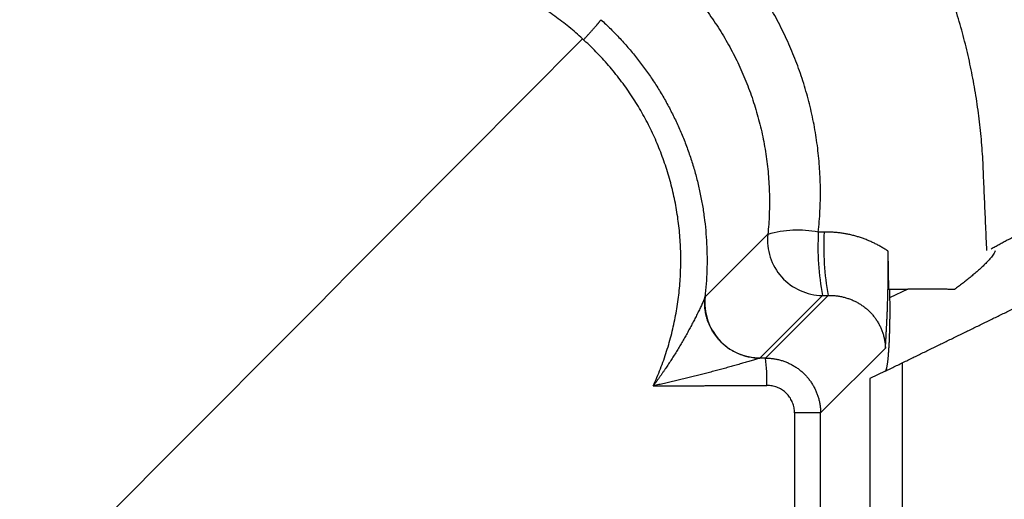
# Model space of a CAD drawing. Units: millimetres. Extents: x -85 to 105, y -148 to 138.
# Drawn here: x -31 to -25, y 100 to 103 of the extents above; entities that cross this region are included whole.
import ezdxf

# ---------------------------------------------------------------- set-up
doc = ezdxf.new("R2010")
doc.units = ezdxf.units.MM
doc.styles.get("Standard").update_dxf_attribs({"font": 'ROMANS', "bigfont": 'BIGFONT'})
doc.dimstyles.new('ISO-25', dxfattribs={"dimtxt": 2.5, "dimasz": 2.5, "dimexe": 1.25, "dimexo": 0.625, "dimtad": 1, "dimtxsty": 'Standard', "dimcen": 2.5, "dimadec": 0, "dimazin": 0, "dimtfac": 1, "dimtmove": 0, "dimatfit": 3, "dimfxl": 1, "dimarcsym": 0})

# ---------------------------------------------------------------- blocks, each defined once
blk = doc.blocks.new('_OPEN30')
at = {"color": 0, "linetype": 'ByBlock', "lineweight": -2}
for p, q in [((-1, 0.267949), (0, 0)), ((0, 0), (-1, -0.267949)), ((0, 0), (-1, 0))]:
    blk.add_line(p, q, dxfattribs=at)
blk = doc.blocks.new('*D15')
at = {"color": 0, "lineweight": -2, "transparency": 16777216}
for p, q in [((-12.7123, 109.5946), (19.0657, 109.5946)), ((16.7797, 106.5946), (16.7797, 56.2558)), ((-39.548, 53.2558), (19.0657, 53.2558))]:
    blk.add_line(p, q, dxfattribs=at)
at = {"layer": 'Defpoints', "color": 0, "transparency": 16777216}
for p in [(-15.2523, 109.5946), (-42.088, 53.2558), (16.7787, 53.2558)]:
    blk.add_point(p, dxfattribs=at)
at = {"color": 0, "lineweight": -2, "transparency": 16777216, "xscale": 3, "yscale": 3, "zscale": 3}
for p, rotation in [((16.7797, 109.5946), 90.00000000000003), ((16.7797, 53.2558), 270)]:
    blk.add_blockref('_OPEN30', p, dxfattribs=dict(at, rotation=rotation))
at = {"color": 1, "transparency": 16777216, "insert": (14.3653, 81.4262), "char_height": 3.2, "attachment_point": 5, "rotation": 90}
blk.add_mtext('169', dxfattribs=at)

msp = doc.modelspace()

# ---------------------------------------------------------------- linework, layer by layer
at = {"color": 7, "linetype": 'Continuous'}
for p, q in [((-26.3597, 101.71), (-26.7384, 101.3313)), ((-26.0198, 101.7237), (-26.0546, 101.7233)), ((-25.6289, 101.3743), (-25.6322, 101.6077)), ((-25.6243, 101.3789), (-25.6289, 101.3743)), ((-25.5139, 101.3789), (-25.6235, 101.3264)), ((-26.4082, 100.9617), (-26.0295, 101.3404)), ((-25.9947, 101.3406), (-26.3734, 100.9618)), ((-26.0295, 101.3404), (-25.9947, 101.3406)), ((-26.0407, 100.6305), (-25.6491, 101.022)), ((-26.3734, 100.9618), (-26.4082, 100.9617)), ((-25.5455, 75.5462), (-25.5455, 100.9335)), ((-25.6508, 100.8822), (-25.743, 100.8372)), ((-25.743, 100.8372), (-25.743, 75.5945))]:
    msp.add_line(p, q, dxfattribs=at)
for centre, radius, start, end in [((-26.1797, 101.0895), 0.646, 78.83724, 106.18269), ((-26.0266, 101.6753), 0.3349, 174.05976, 269.50424), ((-24.4522, 101.6361), 1.6047, 176.88321, 190.61831), ((-24.4195, 101.6364), 1.6027, 176.87643, 190.63523), ((-26.4053, 101.2966), 0.3349, 174.05944, 269.50454), ((-27.3988, 100.8284), 1.034, 358.21958, 7.41738), ((-26.1694, 77.8561), 22.7747, 89.67622, 90.07288)]:
    msp.add_arc(centre, radius, start, end, dxfattribs=at)
for points, knots in [([(-25.0358, 101.6116), (-25.0368, 101.6361), (-25.039, 101.6851), (-25.0422, 101.7587), (-25.0454, 101.8323), (-25.0487, 101.9058), (-25.0519, 101.9793), (-25.0552, 102.0523), (-25.0577, 102.1245), (-25.0618, 102.1959), (-25.0671, 102.267), (-25.0738, 102.3378), (-25.0818, 102.4084), (-25.0911, 102.4788), (-25.1017, 102.5489), (-25.1136, 102.6186), (-25.1268, 102.6881), (-25.1413, 102.7572), (-25.1571, 102.826), (-25.1741, 102.8944), (-25.1924, 102.9623), (-25.212, 103.0298), (-25.2328, 103.0969), (-25.2548, 103.1635), (-25.2781, 103.2296), (-25.3026, 103.2952), (-25.3283, 103.3603), (-25.3553, 103.4248), (-25.3834, 103.4887), (-25.4127, 103.552), (-25.4432, 103.6147), (-25.4749, 103.6767), (-25.5077, 103.7381), (-25.5416, 103.7987), (-25.5766, 103.8586), (-25.6128, 103.9178), (-25.65, 103.9762), (-25.6882, 104.0338), (-25.7274, 104.0906), (-25.7676, 104.1465), (-25.8087, 104.2014), (-25.8508, 104.2555), (-25.8937, 104.3086), (-25.9375, 104.3607), (-25.9821, 104.4118), (-26.0275, 104.4618), (-26.0737, 104.5108), (-26.1206, 104.5586), (-26.1683, 104.6053), (-26.2166, 104.6507), (-26.2655, 104.695), (-26.3151, 104.738), (-26.3652, 104.7797), (-26.416, 104.8201), (-26.4672, 104.8591), (-26.519, 104.8969), (-26.5713, 104.9332), (-26.6241, 104.9682), (-26.6772, 105.0018), (-26.7308, 105.0339), (-26.7848, 105.0646), (-26.8392, 105.0939), (-26.8939, 105.1217), (-26.9489, 105.148), (-27.0042, 105.1729), (-27.0598, 105.1961), (-27.1156, 105.2179), (-27.1716, 105.238), (-27.2278, 105.2566), (-27.2841, 105.2736), (-27.3405, 105.2889), (-27.397, 105.3025), (-27.4535, 105.3145), (-27.5101, 105.3247), (-27.5666, 105.3332), (-27.6231, 105.3398), (-27.6795, 105.3451), (-27.7371, 105.3465), (-27.7964, 105.3543), (-27.8569, 105.3675), (-27.9187, 105.3795), (-27.9805, 105.3918), (-28.0423, 105.404), (-28.1041, 105.4162), (-28.1659, 105.4283), (-28.2277, 105.4404), (-28.2895, 105.4525), (-28.3514, 105.4646), (-28.4132, 105.4766), (-28.4751, 105.4886), (-28.5369, 105.5006), (-28.5988, 105.5126), (-28.6607, 105.5245), (-28.7019, 105.5324), (-28.7226, 105.5363)], [0, 0, 0, 0, 0.07363, 0.147261, 0.220891, 0.294521, 0.368151, 0.441685, 0.513625, 0.584969, 0.656215, 0.727364, 0.798418, 0.869381, 0.940254, 1.01104, 1.081741, 1.152358, 1.222895, 1.293351, 1.36373, 1.434032, 1.504259, 1.574414, 1.644496, 1.714514, 1.784472, 1.854369, 1.924202, 1.99397, 2.06367, 2.1333, 2.202858, 2.272342, 2.341749, 2.411077, 2.480319, 2.549448, 2.618444, 2.687289, 2.755966, 2.824457, 2.892745, 2.960812, 3.028639, 3.096211, 3.16351, 3.230518, 3.297202, 3.363532, 3.429501, 3.495103, 3.560331, 3.625179, 3.689642, 3.753715, 3.817395, 3.880679, 3.943563, 4.006051, 4.068164, 4.129903, 4.191266, 4.252253, 4.312865, 4.373104, 4.432973, 4.492478, 4.551623, 4.610418, 4.668871, 4.726991, 4.78478, 4.842249, 4.899409, 4.956275, 5.012865, 5.069197, 5.128943, 5.191923, 5.254906, 5.317891, 5.380878, 5.443868, 5.50686, 5.569855, 5.632853, 5.695853, 5.758857, 5.821864, 5.884875, 5.947889, 6.010907, 6.073928, 6.073928, 6.073928, 6.073928]), ([(-26.0546, 101.7233), (-26.0523, 101.7446), (-26.0483, 101.7872), (-26.0442, 101.851), (-26.0419, 101.9147), (-26.0415, 101.9783), (-26.0429, 102.0419), (-26.0462, 102.1052), (-26.0512, 102.1685), (-26.0581, 102.2317), (-26.0668, 102.2948), (-26.0774, 102.3578), (-26.0899, 102.4206), (-26.1041, 102.4831), (-26.1201, 102.5452), (-26.1379, 102.6068), (-26.1574, 102.6678), (-26.1786, 102.728), (-26.2016, 102.7875), (-26.2262, 102.8463), (-26.2525, 102.9044), (-26.2805, 102.9618), (-26.3101, 103.0185), (-26.3415, 103.0743), (-26.3745, 103.1294), (-26.4092, 103.1837), (-26.4454, 103.237), (-26.4831, 103.2891), (-26.5222, 103.3401), (-26.5626, 103.3897), (-26.6044, 103.4381), (-26.6475, 103.4853), (-26.692, 103.5313), (-26.7378, 103.576), (-26.785, 103.6195), (-26.8336, 103.6618), (-26.8835, 103.7027), (-26.9346, 103.7424), (-26.9868, 103.7805), (-27.04, 103.817), (-27.0941, 103.8519), (-27.149, 103.8851), (-27.2048, 103.9167), (-27.2614, 103.9468), (-27.3189, 103.9752), (-27.3771, 104.002), (-27.4363, 104.0271), (-27.4963, 104.0507), (-27.5572, 104.0726), (-27.6187, 104.0928), (-27.6808, 104.1112), (-27.7432, 104.1278), (-27.8059, 104.1426), (-27.8689, 104.1556), (-27.9321, 104.1668), (-27.9955, 104.1762), (-28.0592, 104.1838), (-28.1231, 104.1897), (-28.1873, 104.1938), (-28.2517, 104.1962), (-28.3163, 104.1968), (-28.381, 104.1957), (-28.4457, 104.1927), (-28.5105, 104.1881), (-28.5751, 104.1816), (-28.6396, 104.1735), (-28.6824, 104.1669), (-28.7038, 104.1633)], [0, 0, 0, 0, 0.06421, 0.128159, 0.191901, 0.255492, 0.318985, 0.382436, 0.445898, 0.509423, 0.573104, 0.636994, 0.701032, 0.765158, 0.829308, 0.893419, 0.957431, 1.021282, 1.084982, 1.148694, 1.212451, 1.276282, 1.340214, 1.404279, 1.468503, 1.532918, 1.597456, 1.661789, 1.725933, 1.789944, 1.853872, 1.91777, 1.981691, 2.045687, 2.109824, 2.174213, 2.238797, 2.303501, 2.368224, 2.432742, 2.497064, 2.561243, 2.62533, 2.689379, 2.753441, 2.817566, 2.881815, 2.946314, 3.011014, 3.075809, 3.140592, 3.205186, 3.269582, 3.33383, 3.397984, 3.462094, 3.52621, 3.590381, 3.654656, 3.719086, 3.783671, 3.848388, 3.913212, 3.978119, 4.043084, 4.10808, 4.173084, 4.173084, 4.173084, 4.173084]), ([(-28.6519, 103.857), (-28.6315, 103.8602), (-28.5904, 103.866), (-28.5286, 103.8728), (-28.4666, 103.8777), (-28.4046, 103.8806), (-28.3427, 103.8817), (-28.2808, 103.8808), (-28.2192, 103.878), (-28.1578, 103.8732), (-28.0967, 103.8667), (-28.036, 103.8582), (-27.9755, 103.8479), (-27.9153, 103.8357), (-27.8554, 103.8216), (-27.7958, 103.8056), (-27.7365, 103.7877), (-27.6778, 103.768), (-27.6198, 103.7465), (-27.5626, 103.7233), (-27.5063, 103.6984), (-27.4509, 103.6719), (-27.3965, 103.6437), (-27.3429, 103.6138), (-27.2902, 103.5822), (-27.2384, 103.549), (-27.1875, 103.5141), (-27.1377, 103.4776), (-27.089, 103.4396), (-27.0415, 103.4002), (-26.9954, 103.3595), (-26.9507, 103.3175), (-26.9074, 103.2742), (-26.8655, 103.2296), (-26.825, 103.1838), (-26.7859, 103.1368), (-26.7482, 103.0884), (-26.712, 103.0388), (-26.6772, 102.988), (-26.644, 102.9362), (-26.6125, 102.8835), (-26.5827, 102.83), (-26.5546, 102.7757), (-26.5283, 102.7206), (-26.5038, 102.6649), (-26.4809, 102.6084), (-26.4599, 102.5512), (-26.4406, 102.4932), (-26.423, 102.4345), (-26.4073, 102.3753), (-26.3934, 102.3156), (-26.3814, 102.2557), (-26.3713, 102.1955), (-26.3632, 102.1352), (-26.3569, 102.0748), (-26.3525, 102.0143), (-26.3501, 101.9536), (-26.3495, 101.8929), (-26.3509, 101.832), (-26.3542, 101.771), (-26.3576, 101.7303), (-26.3597, 101.71)], [0, 0, 0, 0, 0.0622, 0.124387, 0.186533, 0.24861, 0.310589, 0.372439, 0.43413, 0.495646, 0.557044, 0.618383, 0.679721, 0.741116, 0.802628, 0.864314, 0.926227, 0.988217, 1.050128, 1.11186, 1.173342, 1.234691, 1.29598, 1.357266, 1.418665, 1.48026, 1.541982, 1.603761, 1.665526, 1.727207, 1.788735, 1.850055, 1.911242, 1.972362, 2.033472, 2.094629, 2.155892, 2.217319, 2.278966, 2.340567, 2.401961, 2.463184, 2.524269, 2.585253, 2.646168, 2.707048, 2.767985, 2.829102, 2.89034, 2.951627, 3.012895, 3.074075, 3.135096, 3.195904, 3.256586, 3.317225, 3.377882, 3.438616, 3.499491, 3.560569, 3.621913, 3.621913, 3.621913, 3.621913]), ([(-27.4798, 102.8924), (-27.4932, 102.9048), (-27.5203, 102.929), (-27.5619, 102.964), (-27.6046, 102.9977), (-27.6481, 103.0301), (-27.6926, 103.0611), (-27.738, 103.0907), (-27.7843, 103.1189), (-27.8316, 103.1458), (-27.8797, 103.1713), (-27.9287, 103.1953), (-27.9785, 103.2179), (-28.0289, 103.239), (-28.0798, 103.2586), (-28.1312, 103.2765), (-28.183, 103.2928), (-28.2351, 103.3076), (-28.2877, 103.3207), (-28.3406, 103.3322), (-28.394, 103.3421), (-28.4478, 103.3505), (-28.5019, 103.3572), (-28.5562, 103.3623), (-28.6107, 103.3659), (-28.6651, 103.3677), (-28.7195, 103.368), (-28.7738, 103.3666), (-28.8279, 103.3636), (-28.8818, 103.3589), (-28.9357, 103.3527), (-28.9893, 103.3448), (-29.0428, 103.3353), (-29.0961, 103.3242), (-29.1492, 103.3114), (-29.2019, 103.297), (-29.2543, 103.2811), (-29.3062, 103.2636), (-29.3575, 103.2446), (-29.4083, 103.2242), (-29.4584, 103.2022), (-29.5077, 103.1789), (-29.54, 103.1623), (-29.5561, 103.1539)], [0, 0, 0, 0, 0.054577, 0.108997, 0.1633, 0.217527, 0.271717, 0.325911, 0.38015, 0.434474, 0.488925, 0.543543, 0.598274, 0.652907, 0.707425, 0.761823, 0.816097, 0.870261, 0.924406, 0.978584, 1.032846, 1.087238, 1.141788, 1.196385, 1.250962, 1.30547, 1.359859, 1.414089, 1.468245, 1.522384, 1.576547, 1.630768, 1.685088, 1.739541, 1.794114, 1.848779, 1.903505, 1.958262, 2.01302, 2.067747, 2.122413, 2.176985, 2.231435, 2.231435, 2.231435, 2.231435]), ([(-27.4734, 102.8867), (-27.4717, 102.8885), (-27.4683, 102.8923), (-27.4632, 102.8979), (-27.458, 102.9037), (-27.4528, 102.9094), (-27.4476, 102.9152), (-27.4425, 102.9209), (-27.4374, 102.9267), (-27.4323, 102.9324), (-27.4273, 102.938), (-27.4224, 102.9435), (-27.4176, 102.9489), (-27.413, 102.9542), (-27.4085, 102.9593), (-27.4042, 102.9643), (-27.4001, 102.969), (-27.3962, 102.9735), (-27.3925, 102.9778), (-27.3891, 102.9818), (-27.3859, 102.9856), (-27.3829, 102.989), (-27.3803, 102.9923), (-27.3779, 102.9952), (-27.3758, 102.9978), (-27.3739, 103.0001), (-27.3723, 103.0021), (-27.371, 103.0039), (-27.3699, 103.0053), (-27.3691, 103.0065), (-27.3686, 103.0073), (-27.3684, 103.0076)], [0, 0, 0, 0, 0.0075486, 0.0151912, 0.0229008, 0.0306506, 0.0384139, 0.0461636, 0.0538731, 0.0615127, 0.0690473, 0.0764468, 0.0836811, 0.0907205, 0.0975348, 0.1040943, 0.1103683, 0.1163292, 0.1219614, 0.1272507, 0.1321829, 0.1367438, 0.1409191, 0.1446947, 0.1480606, 0.1510238, 0.1535948, 0.1557838, 0.1576016, 0.159059, 0.1601673, 0.1601673, 0.1601673, 0.1601673]), ([(-27.3689, 103.0079), (-27.3488, 102.9896), (-27.3093, 102.9522), (-27.2526, 102.8937), (-27.1985, 102.8331), (-27.147, 102.7704), (-27.0983, 102.7058), (-27.0524, 102.6393), (-27.0092, 102.5711), (-26.9689, 102.501), (-26.9316, 102.4294), (-26.8971, 102.3562), (-26.8656, 102.2815), (-26.8373, 102.2055), (-26.8121, 102.1286), (-26.7901, 102.051), (-26.7715, 101.9726), (-26.756, 101.8935), (-26.7438, 101.8137), (-26.7348, 101.7334), (-26.7291, 101.6526), (-26.7268, 101.5716), (-26.7277, 101.4906), (-26.7318, 101.4099), (-26.7368, 101.3563), (-26.7399, 101.3296)], [0, 0, 0, 0, 0.081743, 0.163188, 0.24439, 0.3254, 0.406268, 0.487044, 0.567778, 0.648516, 0.729307, 0.810198, 0.891236, 0.972392, 1.053276, 1.133924, 1.214453, 1.294979, 1.375617, 1.45646, 1.537467, 1.618528, 1.699531, 1.780363, 1.860911, 1.860911, 1.860911, 1.860911]), ([(-33.1461, 97.2032), (-32.9737, 97.3759), (-32.629, 97.7212), (-32.1122, 98.2391), (-31.5959, 98.7569), (-31.08, 99.2745), (-30.5645, 99.7919), (-30.0494, 100.3091), (-29.5348, 100.8262), (-29.0205, 101.343), (-28.5067, 101.8596), (-27.9933, 102.3761), (-27.6511, 102.7203), (-27.4802, 102.8924)], [0, 0, 0, 0, 0.732093, 1.463756, 2.194988, 2.92579, 3.656162, 4.386104, 5.115616, 5.844698, 6.573351, 7.301574, 8.029368, 8.029368, 8.029368, 8.029368]), ([(-27.0525, 100.7937), (-27.0447, 100.8107), (-27.0296, 100.8449), (-27.0086, 100.8969), (-26.9891, 100.9496), (-26.9713, 101.0028), (-26.9551, 101.0565), (-26.9407, 101.1105), (-26.9279, 101.1647), (-26.9168, 101.2192), (-26.9074, 101.274), (-26.8996, 101.329), (-26.8935, 101.3843), (-26.8892, 101.4399), (-26.8866, 101.4957), (-26.8856, 101.5516), (-26.8864, 101.6075), (-26.8889, 101.6635), (-26.8931, 101.7193), (-26.899, 101.7749), (-26.9066, 101.8302), (-26.9159, 101.8851), (-26.9269, 101.9397), (-26.9396, 101.9939), (-26.954, 102.0478), (-26.9701, 102.1012), (-26.9878, 102.1543), (-27.0073, 102.2069), (-27.0284, 102.2589), (-27.0511, 102.3101), (-27.0753, 102.3606), (-27.101, 102.4101), (-27.1282, 102.4588), (-27.1569, 102.5065), (-27.1871, 102.5534), (-27.2187, 102.5994), (-27.2518, 102.6444), (-27.2864, 102.6884), (-27.3223, 102.7314), (-27.3597, 102.7733), (-27.3984, 102.8141), (-27.4385, 102.8538), (-27.4661, 102.8795), (-27.4801, 102.8921)], [0, 0, 0, 0, 0.056006, 0.112149, 0.168344, 0.224501, 0.280534, 0.336389, 0.392106, 0.447724, 0.503283, 0.558821, 0.614411, 0.670138, 0.725977, 0.781896, 0.837862, 0.893842, 0.949806, 1.005719, 1.061551, 1.11727, 1.172875, 1.228521, 1.284254, 1.340093, 1.39606, 1.452162, 1.508265, 1.564307, 1.62026, 1.676099, 1.731801, 1.787484, 1.843211, 1.898995, 1.954848, 2.010783, 2.066814, 2.122955, 2.179219, 2.235623, 2.292183, 2.292183, 2.292183, 2.292183]), ([(-23.9473, 102.192), (-23.9552, 102.1878), (-23.9709, 102.1795), (-23.9944, 102.167), (-24.0181, 102.1544), (-24.0417, 102.1418), (-24.0654, 102.1292), (-24.0892, 102.1166), (-24.1129, 102.1039), (-24.1368, 102.0912), (-24.1606, 102.0784), (-24.1846, 102.0657), (-24.2085, 102.0528), (-24.2325, 102.04), (-24.2566, 102.0271), (-24.2807, 102.0142), (-24.3049, 102.0012), (-24.3291, 101.9883), (-24.3533, 101.9753), (-24.3776, 101.9622), (-24.4018, 101.9492), (-24.4261, 101.9361), (-24.4504, 101.9231), (-24.4747, 101.91), (-24.499, 101.8969), (-24.5233, 101.8839), (-24.5476, 101.8708), (-24.5719, 101.8577), (-24.5962, 101.8446), (-24.6205, 101.8315), (-24.6448, 101.8183), (-24.6691, 101.8052), (-24.6934, 101.7921), (-24.7176, 101.779), (-24.7419, 101.7658), (-24.7662, 101.7527), (-24.7905, 101.7395), (-24.8148, 101.7264), (-24.8391, 101.7132), (-24.8634, 101.7), (-24.8876, 101.6869), (-24.9119, 101.6737), (-24.9362, 101.6605), (-24.9605, 101.6473), (-24.9847, 101.6339), (-25.0009, 101.6252), (-25.009, 101.6208)], [0, 0, 0, 0, 0.026638, 0.053329, 0.080072, 0.106868, 0.133717, 0.160619, 0.187575, 0.214584, 0.241647, 0.268765, 0.295937, 0.323172, 0.350473, 0.377833, 0.405246, 0.432705, 0.460203, 0.487733, 0.515288, 0.542862, 0.570448, 0.598039, 0.625631, 0.653226, 0.680822, 0.708421, 0.736022, 0.763625, 0.791231, 0.818838, 0.846448, 0.87406, 0.901674, 0.92929, 0.956909, 0.984529, 1.012152, 1.039777, 1.067405, 1.095034, 1.122666, 1.1503, 1.177946, 1.205576, 1.205576, 1.205576, 1.205576]), ([(-25.6508, 100.8822), (-25.6304, 100.8921), (-25.5894, 100.9121), (-25.5281, 100.9421), (-25.4667, 100.972), (-25.4053, 101.002), (-25.3439, 101.0319), (-25.2825, 101.0618), (-25.2211, 101.0918), (-25.1597, 101.1217), (-25.0983, 101.1517), (-25.037, 101.1816), (-24.9756, 101.2116), (-24.9142, 101.2415), (-24.8528, 101.2715), (-24.7914, 101.3014), (-24.7299, 101.3314), (-24.6684, 101.3614), (-24.6069, 101.3914), (-24.5454, 101.4214), (-24.4838, 101.4515), (-24.4222, 101.4815), (-24.3606, 101.5116), (-24.2989, 101.5417), (-24.2372, 101.5718), (-24.1755, 101.6019), (-24.1139, 101.632), (-24.0525, 101.6619), (-23.9914, 101.6917), (-23.9306, 101.7214), (-23.8701, 101.7509), (-23.8098, 101.7803), (-23.7499, 101.8095), (-23.71, 101.829), (-23.6901, 101.8387)], [0, 0, 0, 0, 0.068303, 0.136605, 0.204908, 0.273211, 0.341514, 0.409817, 0.478119, 0.546422, 0.614725, 0.683028, 0.751331, 0.819634, 0.887945, 0.956276, 1.024638, 1.093039, 1.161481, 1.229961, 1.298477, 1.367032, 1.435623, 1.504252, 1.572919, 1.641623, 1.710199, 1.778476, 1.84645, 1.914116, 1.981469, 2.048505, 2.115218, 2.181604, 2.181604, 2.181604, 2.181604]), ([(-25.6322, 101.6077), (-25.6388, 101.6122), (-25.6523, 101.621), (-25.6729, 101.6334), (-25.694, 101.6451), (-25.7155, 101.656), (-25.7373, 101.6662), (-25.7596, 101.6757), (-25.7822, 101.6843), (-25.8051, 101.6922), (-25.8283, 101.6992), (-25.8517, 101.7054), (-25.8753, 101.7106), (-25.899, 101.715), (-25.9229, 101.7184), (-25.9469, 101.721), (-25.9711, 101.7228), (-25.9954, 101.7237), (-26.0117, 101.7238), (-26.0198, 101.7237)], [0, 0, 0, 0, 0.0240912, 0.0481766, 0.0722649, 0.0963652, 0.1204863, 0.1446369, 0.168826, 0.1930626, 0.217334, 0.2415304, 0.2656654, 0.2897739, 0.3138894, 0.3380434, 0.3622658, 0.3865844, 0.4110253, 0.4110253, 0.4110253, 0.4110253]), ([(-24.9847, 101.6104), (-24.9868, 101.6059), (-24.9912, 101.5969), (-24.9991, 101.5843), (-25.0079, 101.5724), (-25.0173, 101.5611), (-25.0273, 101.5501), (-25.0374, 101.5393), (-25.0478, 101.5287), (-25.0585, 101.5183), (-25.0693, 101.5081), (-25.0803, 101.4981), (-25.0914, 101.4882), (-25.1026, 101.4785), (-25.1139, 101.4688), (-25.1253, 101.4593), (-25.1367, 101.4498), (-25.1483, 101.4404), (-25.1599, 101.4312), (-25.1715, 101.4219), (-25.1832, 101.4128), (-25.195, 101.4037), (-25.2068, 101.3947), (-25.2187, 101.3858), (-25.2266, 101.3798), (-25.2306, 101.3768)], [0, 0, 0, 0, 0.0150183, 0.0298344, 0.0445849, 0.0593451, 0.0741427, 0.0889722, 0.103823, 0.1186916, 0.1335712, 0.148453, 0.1633266, 0.1781836, 0.193036, 0.207888, 0.2227406, 0.2375946, 0.2524509, 0.2673099, 0.282172, 0.2970375, 0.3119064, 0.3267787, 0.3416543, 0.3416543, 0.3416543, 0.3416543]), ([(-25.6491, 101.022), (-25.6486, 101.0295), (-25.6477, 101.0444), (-25.6463, 101.067), (-25.645, 101.0898), (-25.6437, 101.1128), (-25.6424, 101.1361), (-25.6412, 101.1597), (-25.64, 101.1837), (-25.6389, 101.208), (-25.6378, 101.2326), (-25.6368, 101.2577), (-25.6359, 101.2831), (-25.6351, 101.309), (-25.6343, 101.3352), (-25.6336, 101.3617), (-25.633, 101.3884), (-25.6325, 101.4155), (-25.6321, 101.4427), (-25.6318, 101.4701), (-25.6316, 101.4977), (-25.6316, 101.5253), (-25.6316, 101.5529), (-25.6318, 101.5804), (-25.632, 101.5986), (-25.6322, 101.6077)], [0, 0, 0, 0, 0.0223658, 0.0449439, 0.067756, 0.0908239, 0.1141692, 0.1378138, 0.1617795, 0.1860883, 0.2107621, 0.2358229, 0.2612926, 0.2871793, 0.3134021, 0.3399205, 0.3667064, 0.3937314, 0.4209673, 0.4484009, 0.4760022, 0.50367, 0.5313004, 0.5587898, 0.5860346, 0.5860346, 0.5860346, 0.5860346]), ([(-25.6243, 101.3789), (-25.621, 101.3789), (-25.6143, 101.3789), (-25.6042, 101.3789), (-25.5942, 101.3789), (-25.5842, 101.3789), (-25.5741, 101.3789), (-25.5641, 101.3789), (-25.554, 101.3789), (-25.544, 101.3789), (-25.534, 101.3789), (-25.5239, 101.3789), (-25.5172, 101.3789), (-25.5139, 101.3789)], [0, 0, 0, 0, 0.0100384, 0.0200768, 0.0301151, 0.0401535, 0.0501919, 0.0602303, 0.0702687, 0.0803071, 0.0903455, 0.1003839, 0.1104223, 0.1104223, 0.1104223, 0.1104223]), ([(-25.6243, 101.3789), (-25.6243, 101.3773), (-25.6242, 101.3741), (-25.6242, 101.3694), (-25.6241, 101.3646), (-25.624, 101.3598), (-25.6239, 101.355), (-25.6239, 101.3503), (-25.6238, 101.3455), (-25.6237, 101.3407), (-25.6236, 101.3359), (-25.6235, 101.3312), (-25.6235, 101.328), (-25.6235, 101.3264)], [0, 0, 0, 0, 0.00477405, 0.00954802, 0.0143219, 0.0190957, 0.02386941, 0.02864304, 0.03341658, 0.03819004, 0.04296342, 0.04773671, 0.05250992, 0.05250992, 0.05250992, 0.05250992]), ([(-25.2306, 101.3768), (-25.2392, 101.377), (-25.2562, 101.3772), (-25.2818, 101.3775), (-25.3075, 101.3778), (-25.3332, 101.3781), (-25.3589, 101.3783), (-25.3846, 101.3785), (-25.4104, 101.3787), (-25.4362, 101.3788), (-25.4621, 101.3789), (-25.488, 101.3789), (-25.5052, 101.3789), (-25.5139, 101.3789)], [0, 0, 0, 0, 0.0255831, 0.0512005, 0.0768522, 0.1025378, 0.1282573, 0.1540103, 0.1797967, 0.2056164, 0.2314689, 0.2573543, 0.2832722, 0.2832722, 0.2832722, 0.2832722]), ([(-26.7399, 101.3296), (-26.7407, 101.3274), (-26.7427, 101.3222), (-26.7464, 101.3134), (-26.7509, 101.3031), (-26.7561, 101.2916), (-26.7617, 101.2795), (-26.7676, 101.267), (-26.7738, 101.254), (-26.7802, 101.2409), (-26.7868, 101.2275), (-26.7935, 101.214), (-26.8004, 101.2004), (-26.8074, 101.1867), (-26.8146, 101.173), (-26.8219, 101.1592), (-26.8293, 101.1454), (-26.8367, 101.1316), (-26.8443, 101.1177), (-26.852, 101.1039), (-26.8598, 101.09), (-26.8677, 101.0762), (-26.8757, 101.0624), (-26.8837, 101.0486), (-26.8918, 101.0349), (-26.9, 101.0212), (-26.9083, 101.0075), (-26.9167, 100.9938), (-26.9252, 100.9802), (-26.9337, 100.9666), (-26.9423, 100.953), (-26.9511, 100.9395), (-26.9599, 100.926), (-26.9688, 100.9126), (-26.9777, 100.8991), (-26.9868, 100.8858), (-26.9959, 100.8724), (-27.0051, 100.8591), (-27.0144, 100.8459), (-27.0238, 100.8327), (-27.0332, 100.8196), (-27.0428, 100.8066), (-27.0492, 100.798), (-27.0525, 100.7937)], [0, 0, 0, 0, 0.0070787, 0.0168661, 0.0284006, 0.0410573, 0.0544807, 0.0683992, 0.0827465, 0.0974395, 0.1123941, 0.1275262, 0.1427734, 0.1581415, 0.17362, 0.1891968, 0.2048598, 0.2205968, 0.2363957, 0.2522443, 0.2681306, 0.2840424, 0.2999694, 0.3159153, 0.3318808, 0.3478655, 0.3638688, 0.3798902, 0.3959293, 0.4119856, 0.4280585, 0.4441478, 0.4602531, 0.4763798, 0.4925258, 0.5086861, 0.5248556, 0.5410295, 0.5572029, 0.5733712, 0.5895297, 0.605674, 0.6217998, 0.6217998, 0.6217998, 0.6217998]), ([(-26.4102, 100.9611), (-26.4166, 100.9612), (-26.4293, 100.9617), (-26.4484, 100.9636), (-26.4673, 100.9666), (-26.4861, 100.9707), (-26.5046, 100.9758), (-26.5228, 100.982), (-26.5406, 100.9892), (-26.558, 100.9974), (-26.5748, 101.0066), (-26.5912, 101.0167), (-26.6069, 101.0278), (-26.622, 101.0397), (-26.6363, 101.0525), (-26.6499, 101.0661), (-26.6628, 101.0804), (-26.6747, 101.0954), (-26.6858, 101.1111), (-26.696, 101.1274), (-26.7052, 101.1442), (-26.7135, 101.1615), (-26.7207, 101.1793), (-26.7269, 101.1974), (-26.732, 101.2158), (-26.7361, 101.2345), (-26.7391, 101.2534), (-26.741, 101.2724), (-26.7418, 101.2915), (-26.7415, 101.3106), (-26.7405, 101.3233), (-26.7399, 101.3296)], [0, 0, 0, 0, 0.0191442, 0.0382995, 0.0574661, 0.0766429, 0.0958285, 0.1150216, 0.1342215, 0.1534276, 0.1726375, 0.1918508, 0.2110662, 0.2302817, 0.2494955, 0.2687063, 0.2879138, 0.3071152, 0.3263103, 0.3454983, 0.3646776, 0.3838467, 0.4030049, 0.4221524, 0.4412875, 0.4604105, 0.4795217, 0.4986209, 0.5177074, 0.5367815, 0.5558443, 0.5558443, 0.5558443, 0.5558443]), ([(-26.7384, 101.3313), (-26.7385, 101.3312), (-26.7385, 101.3311), (-26.7387, 101.331), (-26.7388, 101.3309), (-26.7389, 101.3307), (-26.7391, 101.3306), (-26.7392, 101.3304), (-26.7393, 101.3303), (-26.7395, 101.3301), (-26.7396, 101.3299), (-26.7397, 101.3298), (-26.7398, 101.3297), (-26.7399, 101.3296)], [0, 0, 0, 0, 0.000186363, 0.000375724, 0.000568108, 0.000763541, 0.000962048, 0.001163652, 0.001368374, 0.001576234, 0.001787253, 0.00200145, 0.002218841, 0.002218841, 0.002218841, 0.002218841]), ([(-25.9947, 101.3406), (-25.9869, 101.3408), (-25.9716, 101.3406), (-25.9486, 101.3389), (-25.926, 101.3356), (-25.9038, 101.331), (-25.8819, 101.3249), (-25.8604, 101.3174), (-25.8396, 101.3086), (-25.8194, 101.2984), (-25.8, 101.2869), (-25.7814, 101.2742), (-25.7637, 101.2603), (-25.747, 101.2453), (-25.7315, 101.2291), (-25.717, 101.2118), (-25.7038, 101.1935), (-25.6918, 101.1744), (-25.6812, 101.1544), (-25.6719, 101.1337), (-25.6642, 101.1124), (-25.6579, 101.0904), (-25.6532, 101.068), (-25.6502, 101.0452), (-25.6493, 101.0298), (-25.6491, 101.022)], [0, 0, 0, 0, 0.023139, 0.0460911, 0.0689063, 0.0916339, 0.1143219, 0.1370129, 0.1596573, 0.1822357, 0.204761, 0.2272469, 0.2497088, 0.2721646, 0.2946327, 0.3171227, 0.3396414, 0.3621948, 0.3847897, 0.4074347, 0.430142, 0.4529284, 0.4758165, 0.498836, 0.522025, 0.522025, 0.522025, 0.522025]), ([(-25.6235, 101.3264), (-25.6234, 101.3214), (-25.6233, 101.3115), (-25.6231, 101.2966), (-25.623, 101.2816), (-25.6229, 101.2667), (-25.6229, 101.2517), (-25.6229, 101.2368), (-25.623, 101.2218), (-25.6231, 101.207), (-25.6233, 101.1921), (-25.6235, 101.1773), (-25.6238, 101.1626), (-25.6241, 101.1481), (-25.6244, 101.1337), (-25.6248, 101.1196), (-25.6253, 101.1056), (-25.6258, 101.0917), (-25.6263, 101.0781), (-25.6269, 101.0647), (-25.6275, 101.0515), (-25.6282, 101.0387), (-25.6289, 101.0262), (-25.6297, 101.0142), (-25.6305, 101.0025), (-25.6313, 100.9912), (-25.6322, 100.9803), (-25.6331, 100.9698), (-25.6341, 100.9597), (-25.6351, 100.9502), (-25.6362, 100.9412), (-25.6372, 100.9327), (-25.6383, 100.9248), (-25.6395, 100.9176), (-25.6406, 100.911), (-25.6418, 100.905), (-25.643, 100.8997), (-25.6443, 100.895), (-25.6455, 100.891), (-25.6468, 100.8877), (-25.6481, 100.8852), (-25.6493, 100.8833), (-25.6504, 100.8825), (-25.6508, 100.8822)], [0, 0, 0, 0, 0.0149021, 0.0298326, 0.0447817, 0.0597396, 0.0746966, 0.0896427, 0.1045684, 0.1194637, 0.1343189, 0.1491242, 0.1638378, 0.1783767, 0.1927368, 0.2069179, 0.2209196, 0.2347507, 0.2484201, 0.2618766, 0.2750641, 0.2879269, 0.3004141, 0.3125183, 0.3242374, 0.3355665, 0.3465006, 0.357034, 0.3671377, 0.3767655, 0.3858713, 0.3944092, 0.4023359, 0.409662, 0.4163878, 0.4224972, 0.4279748, 0.432807, 0.4369829, 0.4404968, 0.4433527, 0.4455769, 0.447252, 0.447252, 0.447252, 0.447252]), ([(-26.4102, 100.9611), (-26.4128, 100.9603), (-26.4189, 100.9583), (-26.429, 100.9552), (-26.4411, 100.9515), (-26.4542, 100.9475), (-26.4681, 100.9434), (-26.4825, 100.9391), (-26.4973, 100.9347), (-26.5123, 100.9303), (-26.5277, 100.9259), (-26.5431, 100.9215), (-26.5588, 100.917), (-26.5745, 100.9126), (-26.5904, 100.9081), (-26.6063, 100.9037), (-26.6223, 100.8993), (-26.6384, 100.8949), (-26.6546, 100.8905), (-26.6709, 100.8861), (-26.6871, 100.8818), (-26.7035, 100.8774), (-26.7198, 100.8731), (-26.7362, 100.8689), (-26.7527, 100.8646), (-26.7691, 100.8604), (-26.7856, 100.8563), (-26.8021, 100.8521), (-26.8186, 100.848), (-26.8352, 100.8439), (-26.8518, 100.8399), (-26.8684, 100.8358), (-26.8851, 100.8318), (-26.9017, 100.8279), (-26.9184, 100.8239), (-26.9352, 100.82), (-26.9519, 100.8161), (-26.9687, 100.8122), (-26.9854, 100.8084), (-27.0022, 100.8046), (-27.0189, 100.8009), (-27.0357, 100.7972), (-27.0469, 100.7949), (-27.0525, 100.7937)], [0, 0, 0, 0, 0.0081491, 0.0191951, 0.032006, 0.0458788, 0.0604618, 0.0754895, 0.0909032, 0.1066304, 0.1225978, 0.138732, 0.1549768, 0.1713332, 0.1877924, 0.204344, 0.220978, 0.2376841, 0.2544522, 0.271272, 0.2881334, 0.3050261, 0.3219413, 0.3388793, 0.3558403, 0.3728233, 0.3898275, 0.406852, 0.423896, 0.4409586, 0.458039, 0.4751363, 0.4922502, 0.5093904, 0.5265555, 0.5437386, 0.5609329, 0.5781316, 0.5953279, 0.6125151, 0.6296866, 0.6468357, 0.6639559, 0.6639559, 0.6639559, 0.6639559]), ([(-26.4102, 100.9611), (-26.4101, 100.9611), (-26.41, 100.9612), (-26.4098, 100.9612), (-26.4096, 100.9613), (-26.4095, 100.9614), (-26.4093, 100.9614), (-26.4091, 100.9615), (-26.4089, 100.9615), (-26.4087, 100.9616), (-26.4085, 100.9616), (-26.4084, 100.9617), (-26.4083, 100.9617), (-26.4082, 100.9617)], [0, 0, 0, 0, 0.000192185, 0.000383563, 0.000574138, 0.000763917, 0.000952905, 0.001141107, 0.001328529, 0.001515177, 0.001701056, 0.001886173, 0.002070535, 0.002070535, 0.002070535, 0.002070535]), ([(-26.3734, 100.9618), (-26.3658, 100.9618), (-26.3507, 100.9613), (-26.3281, 100.9589), (-26.3058, 100.9551), (-26.2838, 100.9497), (-26.2622, 100.9429), (-26.2411, 100.9346), (-26.2206, 100.9249), (-26.2008, 100.9138), (-26.1818, 100.9014), (-26.1637, 100.8877), (-26.1466, 100.8729), (-26.1306, 100.857), (-26.1158, 100.84), (-26.1021, 100.8219), (-26.0897, 100.803), (-26.0786, 100.7833), (-26.0688, 100.7629), (-26.0604, 100.7419), (-26.0534, 100.7203), (-26.0478, 100.6983), (-26.0438, 100.6759), (-26.0413, 100.6533), (-26.0407, 100.6381), (-26.0407, 100.6305)], [0, 0, 0, 0, 0.022794, 0.0454828, 0.0681076, 0.0907084, 0.1133247, 0.1359925, 0.1586713, 0.1813366, 0.2039859, 0.2266157, 0.2492224, 0.2718057, 0.2943796, 0.3169578, 0.3395483, 0.3621554, 0.3847808, 0.4074257, 0.4300909, 0.4527795, 0.475497, 0.4982535, 0.5210642, 0.5210642, 0.5210642, 0.5210642]), ([(-27.0524, 100.7937), (-27.0445, 100.7937), (-27.0287, 100.7938), (-27.005, 100.7939), (-26.9813, 100.7939), (-26.9577, 100.794), (-26.934, 100.7941), (-26.9103, 100.7942), (-26.8866, 100.7943), (-26.8629, 100.7944), (-26.8392, 100.7945), (-26.8155, 100.7945), (-26.7918, 100.7946), (-26.7681, 100.7947), (-26.7444, 100.7948), (-26.7207, 100.7949), (-26.697, 100.795), (-26.6733, 100.7951), (-26.6496, 100.7952), (-26.6259, 100.7952), (-26.6022, 100.7953), (-26.5785, 100.7954), (-26.5548, 100.7955), (-26.5311, 100.7956), (-26.5074, 100.7957), (-26.4838, 100.7958), (-26.4601, 100.7959), (-26.4364, 100.796), (-26.4127, 100.796), (-26.389, 100.7961), (-26.3732, 100.7962), (-26.3653, 100.7962)], [0, 0, 0, 0, 0.023697, 0.0473938, 0.0710906, 0.0947872, 0.1184836, 0.14218, 0.1658762, 0.1895723, 0.2132682, 0.236964, 0.2606597, 0.2843553, 0.3080507, 0.331746, 0.3554411, 0.3791362, 0.4028311, 0.4265258, 0.4502204, 0.4739149, 0.4976093, 0.5213035, 0.5449976, 0.5686916, 0.5923854, 0.6160791, 0.6397727, 0.6634661, 0.6871594, 0.6871594, 0.6871594, 0.6871594]), ([(-26.1983, 100.6308), (-26.1984, 100.636), (-26.1989, 100.6463), (-26.2011, 100.6616), (-26.2047, 100.6766), (-26.2096, 100.6912), (-26.2159, 100.7052), (-26.2234, 100.7186), (-26.2321, 100.7312), (-26.2419, 100.743), (-26.2528, 100.7538), (-26.2647, 100.7634), (-26.2774, 100.772), (-26.2909, 100.7793), (-26.305, 100.7854), (-26.3196, 100.7902), (-26.3345, 100.7937), (-26.3498, 100.7958), (-26.3601, 100.7962), (-26.3653, 100.7962)], [0, 0, 0, 0, 0.0154785, 0.0309103, 0.0463105, 0.0616863, 0.0770404, 0.0923741, 0.1076898, 0.1229951, 0.1382993, 0.1535903, 0.1688814, 0.1841841, 0.1995049, 0.2148479, 0.230218, 0.2456236, 0.2610794, 0.2610794, 0.2610794, 0.2610794]), ([(-26.1983, 100.6308), (-26.1983, 100.3465), (-26.1981, 99.7777), (-26.1978, 98.9247), (-26.1976, 98.0716), (-26.1973, 97.2185), (-26.197, 96.3655), (-26.1967, 95.5124), (-26.1964, 94.6593), (-26.1961, 93.8063), (-26.1958, 92.9532), (-26.1955, 92.1001), (-26.1953, 91.2471), (-26.1951, 90.394), (-26.1949, 89.5409), (-26.1949, 88.6879), (-26.1949, 87.8348), (-26.1949, 86.9817), (-26.1951, 86.1286), (-26.1953, 85.2756), (-26.1955, 84.4225), (-26.1958, 83.5694), (-26.1961, 82.7164), (-26.1964, 81.8633), (-26.1967, 81.0102), (-26.197, 80.1572), (-26.1973, 79.3041), (-26.1976, 78.451), (-26.1978, 77.598), (-26.1981, 76.7449), (-26.1983, 76.1762), (-26.1983, 75.8918)], [0, 0, 0, 0, 0.853069, 1.706137, 2.559206, 3.412274, 4.265342, 5.11841, 5.971479, 6.824547, 7.677616, 8.530685, 9.383754, 10.236823, 11.089893, 11.942963, 12.796033, 13.649103, 14.502173, 15.355244, 16.208314, 17.061383, 17.914453, 18.767521, 19.62059, 20.473659, 21.326727, 22.179796, 23.032865, 23.885934, 24.739003, 24.739003, 24.739003, 24.739003]), ([(-26.0407, 75.8922), (-26.0407, 76.1765), (-26.0408, 76.7452), (-26.041, 77.5982), (-26.0412, 78.4513), (-26.0414, 79.3043), (-26.0415, 80.1574), (-26.0417, 81.0104), (-26.0419, 81.8635), (-26.0421, 82.7165), (-26.0422, 83.5696), (-26.0424, 84.4226), (-26.0425, 85.2757), (-26.0426, 86.1287), (-26.0426, 86.9818), (-26.0427, 87.8348), (-26.0427, 88.6878), (-26.0426, 89.5409), (-26.0426, 90.3939), (-26.0425, 91.247), (-26.0424, 92.1), (-26.0422, 92.9531), (-26.0421, 93.8061), (-26.0419, 94.6592), (-26.0417, 95.5122), (-26.0415, 96.3652), (-26.0414, 97.2183), (-26.0412, 98.0713), (-26.041, 98.9244), (-26.0408, 99.7774), (-26.0407, 100.3461), (-26.0407, 100.6305)], [0, 0, 0, 0, 0.853046, 1.706091, 2.559137, 3.412182, 4.265227, 5.118273, 5.971318, 6.824364, 7.67741, 8.530456, 9.383503, 10.23655, 11.089597, 11.942643, 12.79569, 13.648736, 14.501781, 15.354827, 16.207871, 17.060916, 17.91396, 18.767004, 19.620047, 20.473091, 21.326135, 22.179179, 23.032223, 23.885267, 24.738311, 24.738311, 24.738311, 24.738311])]:
    msp.add_open_spline(points, degree=3, knots=knots, dxfattribs=at)

# ---------------------------------------------------------------- dimensions: what is measured, and where the dimension line sits
at = {"color": 7}
dim = msp.add_linear_dim(base=(16.7797, 53.2558), p1=(-15.2523, 109.5946), p2=(-42.088, 53.2558), angle=90, text='169', dimstyle='ISO-25', override={"dimtxt": 3.2, "dimasz": 3, "dimexe": 2.286, "dimexo": 2.54, "dimgap": 0.8, "dimtad": 1, "dimtih": 0, "dimtoh": 0, "dimdec": 0, "dimdsep": 46, "dimblk1": 'OPEN30', "dimblk2": 'OPEN30', "dimsah": 1, "dimse1": 0, "dimse2": 0, "dimclrt": 1, "dimtmove": 0}, dxfattribs=at)
dim.commit()
dim.dimension.update_dxf_attribs({"geometry": '*D15', "text_midpoint": (16.7797, 81.4262), "dimtype": 160})

doc.saveas('drawing.dxf')
